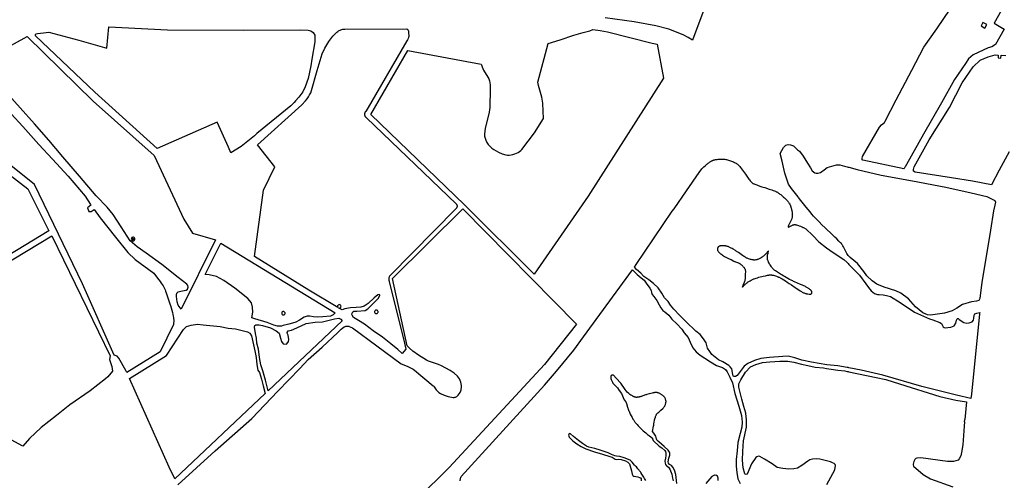
# Model space of a CAD drawing. Units: inches. Extents: x 1159436 to 1343951, y 463598 to 617449.
# Drawn here: x 1209517 to 1214575, y 573763 to 576131 of the extents above; entities that cross this region are included whole.
import ezdxf

# ---------------------------------------------------------------- set-up
doc = ezdxf.new("R2010")
doc.units = ezdxf.units.IN
doc.header["$MEASUREMENT"] = 0
doc.layers.add('NTRL-Farm Land', color=7, linetype='Continuous', true_color=0x457a0f)
doc.layers.add('NTRL-Pasture Land', color=7, linetype='Continuous', true_color=0x457a0f)

msp = doc.modelspace()

# ---------------------------------------------------------------- linework, layer by layer
at = {"layer": 'NTRL-Farm Land'}
for points in [[(1213126.5, 576439.4), (1212972.2, 576025.5), (1212951.4, 576039.7), (1212924.5, 576053.3), (1212850.5, 576081.3), (1212785.3, 576099.6), (1212673.5, 576119.2), (1212523.4, 576140.3)], [(1210329, 573739.6), (1210520.3, 573913.6), (1210708.8, 574080.8), (1210842.1, 574220.2), (1210956.5, 574336.8), (1210999.1, 574383.4), (1211070.6, 574447), (1211151.6, 574522.7), (1211168.4, 574539.2), (1211175.9, 574545.7), (1211184.2, 574551.2), (1211188.3, 574553.1), (1211192.5, 574554.5), (1211196.8, 574555.4), (1211201, 574555.6), (1211205, 574555.2), (1211206.9, 574554.7), (1211208.7, 574554.1), (1211225.8, 574546.2), (1211476, 574361.4), (1211507.7, 574349.9), (1211537.2, 574333.4), (1211544.4, 574328.3), (1211641.1, 574249), (1211643.5, 574246.5), (1211645.9, 574243.6), (1211656.9, 574227.2), (1211659.8, 574223.5), (1211662.8, 574220.4), (1211670.1, 574214.5), (1211678.1, 574209.1), (1211696.7, 574200), (1211718.3, 574193.2), (1211743, 574188.6), (1211746.1, 574188.4), (1211749.3, 574188.7), (1211752.5, 574189.4), (1211755.7, 574190.6), (1211758.9, 574192.2), (1211762.1, 574194.2), (1211768.3, 574199.5), (1211774.2, 574206.5), (1211779.2, 574214.5), (1211783, 574223.1), (1211784.4, 574227.3), (1211785.3, 574231.5), (1211786.4, 574240.3), (1211786.4, 574249.5), (1211783.1, 574267.9), (1211780.1, 574276.5), (1211776.1, 574284.4), (1211771.3, 574291.3), (1211765.9, 574297.3), (1211747.8, 574312.8), (1211727.9, 574327.1), (1211683.3, 574351.6), (1211667.4, 574357.9), (1211627.1, 574371.2), (1211616.2, 574375.8), (1211606.7, 574380.6), (1211565.5, 574405.7), (1211535.7, 574427.2), (1211519.2, 574441.9), (1211507.7, 574454.3), (1211431.8, 574799.7), (1211793.1, 575157.8), (1212377.6, 574565.9), (1212212.5, 574357.8), (1211722.4, 573828.8), (1211403.3, 573511.9)], [(1213662.8, 573740.7), (1213703.8, 573816.1), (1213707.9, 573838.4), (1213706.4, 573844.2), (1213701.4, 573848.3), (1213691.8, 573852.7), (1213682.4, 573857), (1213660.6, 573862.9), (1213627.5, 573871.8), (1213611.5, 573873.6), (1213589.8, 573871.1), (1213575.4, 573867.3), (1213564.6, 573860.8), (1213534.9, 573838.2), (1213512.9, 573825), (1213492.6, 573821.5), (1213467.3, 573820.2), (1213437.2, 573822.5), (1213407.9, 573828.6), (1213381.8, 573846.6), (1213342.6, 573871.4), (1213319.2, 573884.9), (1213311.1, 573886.1), (1213302.8, 573883.4), (1213298.2, 573879.8), (1213276.7, 573847.6), (1213253.9, 573794.5), (1213248.8, 573793), (1213243.9, 573794.2), (1213241.7, 573795.3), (1213232.3, 573827.1), (1213230.4, 573866.9), (1213230.7, 573910.3), (1213235.1, 573964.8), (1213250.1, 574035.9), (1213251, 574071.1), (1213247.5, 574107.8), (1213237.3, 574142.3), (1213227.1, 574179.4), (1213211.6, 574242.2), (1213211.7, 574259.1), (1213220.4, 574279.3), (1213245.5, 574319.2), (1213271.3, 574346.3), (1213297.6, 574358.5), (1213332, 574367.7), (1213370.4, 574371.3), (1213420.8, 574374.9), (1213462.9, 574375.9), (1213493.9, 574370.6), (1213532.4, 574359.6), (1213565.1, 574352.4), (1213602.3, 574345.1), (1213646, 574340.2), (1213660.6, 574338.2), (1213685.4, 574334.7), (1213719.9, 574328.9), (1213755.6, 574324.6), (1213766.8, 574322.3), (1213771.7, 574321.3), (1213775.5, 574320.5), (1213915.7, 574291.8), (1213965.3, 574280.1), (1214035.5, 574258), (1214243.2, 574194), (1214324.9, 574174.4), (1214380.3, 574165.2), (1214372, 574075), (1214369.6, 574075.2), (1214368.5, 574062.8), (1214370.9, 574062.6), (1214368.8, 574040.4), (1214361.2, 573945), (1214355.4, 573905.1), (1214350.5, 573888.3), (1214343.5, 573873.7), (1214337.3, 573866.8), (1214326.4, 573862.9), (1214313.7, 573860.1), (1214282.9, 573859.1), (1214145.8, 573878.6), (1214125.6, 573877.2), (1214119.4, 573874), (1214114.3, 573868.8), (1214110, 573860), (1214106.9, 573845.9), (1214107.1, 573841.4), (1214109, 573835.8), (1214157.6, 573792), (1214196.1, 573770.1), (1214309.6, 573729.9)]]:
    msp.add_lwpolyline(points, dxfattribs=at)
for points in [[(1213476.6, 575486.9), (1213491.5, 575481.5), (1213512.9, 575462.2), (1213523.2, 575455.1), (1213541.4, 575429), (1213563.6, 575393.4), (1213579.6, 575368.8), (1213587.9, 575353.9), (1213600.7, 575343.1), (1213608.5, 575340.9), (1213618.3, 575341.7), (1213630.6, 575345.7), (1213648.5, 575358.7), (1213665.2, 575370.5), (1213687.9, 575378.1), (1213712.2, 575384.2), (1213730.3, 575385), (1213753.4, 575378.1), (1213766.8, 575374.1), (1213771.8, 575372.7), (1213775.7, 575371.7), (1213818.9, 575359.9), (1213942.8, 575331.7), (1214102.9, 575302.4), (1214273.4, 575269.6), (1214404.8, 575240.5), (1214485.4, 575221.8), (1214526.7, 575201.6), (1214528.9, 575192.1), (1214526.8, 575177), (1214519.3, 575147.2), (1214503.9, 575049.1), (1214483.7, 574923.3), (1214460, 574780.7), (1214449.7, 574697.1), (1214443.3, 574687.4), (1214431.8, 574683.9), (1214406.1, 574680.6), (1214359.8, 574666.4), (1214330, 574647.5), (1214306.3, 574633.6), (1214267.3, 574622.4), (1214207.5, 574613.1), (1214193, 574612.4), (1214180.7, 574613.5), (1214156.9, 574624.4), (1214118.8, 574654.3), (1214082.8, 574695.4), (1214042.6, 574724.2), (1214017, 574737), (1213957.6, 574756.3), (1213920.6, 574770.6), (1213895.5, 574788.4), (1213868.8, 574813.8), (1213852.6, 574836.8), (1213820.3, 574876.5), (1213782.8, 574907.9), (1213775.6, 574914.6), (1213771.8, 574918.1), (1213766.2, 574929.1), (1213752.8, 574956.1), (1213749.1, 574963), (1213745.9, 574968.2), (1213743.5, 574971.6), (1213740.7, 574975.2), (1213737.5, 574979.2), (1213733.9, 574983.4), (1213725.4, 574992.6), (1213715.1, 575003.2), (1213704.8, 575013.4), (1213692.6, 575025), (1213654.6, 575060.6), (1213637.7, 575076.6), (1213622.8, 575091.3), (1213616.6, 575097.6), (1213610.9, 575103.6), (1213603.2, 575112.1), (1213595, 575121.3), (1213586.3, 575131.3), (1213577.1, 575142.2), (1213556.8, 575166.6), (1213528.8, 575201), (1213516.7, 575216.8), (1213515.2, 575219.5), (1213481.1, 575262.6), (1213466.7, 575285.2), (1213447.5, 575342.3), (1213433.4, 575404), (1213423.4, 575442.1), (1213441, 575474.4), (1213451.5, 575485.4), (1213464.2, 575488.8)], [(1209981.4, 574401.8), (1209978.2, 574383.3), (1209990.2, 574348.5), (1209993.6, 574324.4), (1209969.2, 574294.6), (1209957.1, 574283.5), (1209878.9, 574222.2), (1209773.9, 574150.2), (1209704.9, 574096.3), (1209626.9, 574034.3), (1209566.4, 573978), (1209532.7, 573937.7), (1208874.2, 574296.7), (1208894, 574354.5), (1208928.1, 574433), (1208968.4, 574532.7), (1209021, 574620.3), (1209682, 575019.9)]]:
    msp.add_lwpolyline(points, close=True, dxfattribs=at)
for points in [[(1213131.5, 575413.9, 0), (1213135.4, 575413.6, 0), (1213139.5, 575413, 0), (1213143.8, 575412.3, 0), (1213148.3, 575411.4, 0), (1213153, 575410.2, 0), (1213157.8, 575408.9, 0), (1213162.8, 575407.3, 0), (1213167.9, 575405.6, 0), (1213173, 575403.6, 0), (1213178.1, 575401.6, 0), (1213183, 575399.4, 0), (1213187.8, 575397.2, 0), (1213192.2, 575394.9, 0), (1213196.4, 575392.6, 0), (1213200.1, 575390.3, 0), (1213203.7, 575387.7, 0), (1213207.5, 575384.4, 0), (1213211.5, 575380.3, 0), (1213215.9, 575375.4, 0), (1213220.1, 575370.3, 0), (1213224.8, 575364.2, 0), (1213239.6, 575343.9, 0), (1213245, 575336.3, 0), (1213258.3, 575316.6, 0), (1213261.9, 575311.6, 0), (1213265.1, 575307.1, 0), (1213269.1, 575302.2, 0), (1213272.7, 575298.1, 0), (1213276.1, 575294.6, 0), (1213279.4, 575291.8, 0), (1213280.6, 575290.9, 0), (1213282, 575289.9, 0), (1213283.6, 575289, 0), (1213285.3, 575288.1, 0), (1213287.1, 575287.1, 0), (1213289.1, 575286.2, 0), (1213293.5, 575284.3, 0), (1213297.7, 575282.6, 0), (1213302.7, 575280.9, 0), (1213307.6, 575279.2, 0), (1213318.6, 575275.6, 0), (1213329.5, 575271.8, 0), (1213336.3, 575269.6, 0), (1213343.9, 575267.2, 0), (1213366.9, 575260.2, 0), (1213374.1, 575257.9, 0), (1213380.4, 575255.8, 0), (1213387.3, 575253.3, 0), (1213393.3, 575251, 0), (1213398.7, 575248.7, 0), (1213401.1, 575247.5, 0), (1213403.4, 575246.4, 0), (1213406.2, 575244.9, 0), (1213409.1, 575243.2, 0), (1213412.2, 575241.3, 0), (1213415.4, 575239.1, 0), (1213418.8, 575236.8, 0), (1213422.3, 575234.2, 0), (1213425.8, 575231.4, 0), (1213429.5, 575228.5, 0), (1213433.3, 575225.4, 0), (1213437.1, 575222.1, 0), (1213440.9, 575218.8, 0), (1213444.7, 575215.3, 0), (1213448.3, 575211.9, 0), (1213451.8, 575208.5, 0), (1213455, 575205.3, 0), (1213457.9, 575202.2, 0), (1213460.1, 575199.6, 0), (1213462.7, 575196.5, 0), (1213465.3, 575193.1, 0), (1213467.8, 575189.6, 0), (1213470.1, 575186.2, 0), (1213472.1, 575183.1, 0), (1213473.7, 575180.2, 0), (1213474.9, 575177.8, 0), (1213475.7, 575176, 0), (1213476.5, 575173.6, 0), (1213480.1, 575161.4, 0), (1213481.1, 575157.7, 0), (1213482, 575154.1, 0), (1213482.9, 575150.4, 0), (1213483.6, 575146.8, 0), (1213484.2, 575143.2, 0), (1213484.7, 575139.7, 0), (1213485.2, 575136.3, 0), (1213485.5, 575133.1, 0), (1213485.7, 575129.9, 0), (1213485.8, 575126.8, 0), (1213485.7, 575123.8, 0), (1213485.6, 575121, 0), (1213485.4, 575118.2, 0), (1213485.1, 575115.6, 0), (1213484.6, 575113, 0), (1213483.9, 575110.3, 0), (1213483, 575107.3, 0), (1213481.6, 575103.9, 0), (1213480, 575100.1, 0), (1213478.3, 575096.5, 0), (1213476.3, 575092.5, 0), (1213468.1, 575076.6, 0), (1213466.6, 575073.6, 0), (1213465.5, 575071.1, 0), (1213464.6, 575068.7, 0), (1213464.3, 575067.7, 0), (1213464.2, 575066.9, 0), (1213464.1, 575066.2, 0), (1213464.2, 575065.6, 0), (1213464.4, 575065.2, 0), (1213464.7, 575064.9, 0), (1213465, 575064.8, 0), (1213465.3, 575064.8, 0), (1213466.3, 575065, 0), (1213467.6, 575065.4, 0), (1213469.3, 575066, 0), (1213472.7, 575067.6, 0), (1213483.2, 575072.9, 0), (1213486.2, 575074.3, 0), (1213488.9, 575075.5, 0), (1213491.1, 575076.3, 0), (1213492.9, 575076.8, 0), (1213494.6, 575077.2, 0), (1213496.1, 575077.4, 0), (1213497.4, 575077.4, 0), (1213499, 575077.2, 0), (1213500.8, 575076.9, 0), (1213502.7, 575076.5, 0), (1213506.9, 575075.4, 0), (1213517.3, 575072.2, 0), (1213520.3, 575071.2, 0), (1213527, 575068.9, 0), (1213531.9, 575066.9, 0), (1213538.2, 575064.2, 0), (1213540.5, 575063.1, 0), (1213543.1, 575061.8, 0), (1213555.6, 575054.7, 0), (1213590.9, 575020.8, 0), (1213622.7, 574988.3, 0), (1213661.6, 574958.4, 0), (1213696, 574934.4, 0), (1213749.8, 574898.1, 0), (1213766.8, 574881.8, 0), (1213771.8, 574876.7, 0), (1213775.6, 574872.9, 0), (1213830.9, 574817.4, 0), (1213863.6, 574773.1, 0), (1213877.4, 574753.2, 0), (1213890.3, 574736.9, 0), (1213907, 574723.6, 0), (1213923.9, 574717.9, 0), (1213931.6, 574717, 0), (1213952.1, 574715.5, 0), (1213969.1, 574713.2, 0), (1213989.2, 574707.3, 0), (1214038.9, 574677.1, 0), (1214112.6, 574627.8, 0), (1214191, 574592.2, 0), (1214207.3, 574588.4, 0), (1214243.1, 574573.6, 0), (1214252.5, 574568.5, 0), (1214257.8, 574558.5, 0), (1214261.1, 574552, 0), (1214266.4, 574548.6, 0), (1214271.9, 574546.7, 0), (1214284.8, 574547.8, 0), (1214300.4, 574549.8, 0), (1214316.3, 574557.2, 0), (1214326, 574570.1, 0), (1214329.6, 574585.7, 0), (1214333.2, 574593.3, 0), (1214334.8, 574594.4, 0), (1214337.7, 574594.2, 0), (1214342.3, 574590.1, 0), (1214366.3, 574574.6, 0), (1214381.9, 574570.7, 0), (1214394.8, 574571.6, 0), (1214410.1, 574578, 0), (1214416, 574585.5, 0), (1214417.3, 574596.3, 0), (1214419.2, 574611.2, 0), (1214423.8, 574618.6, 0), (1214432.9, 574622.7, 0), (1214448.4, 574624.8, 0), (1214447.3, 574617.7, 0), (1214406, 574205.2, 0), (1214403.3, 574183.2, 0), (1214329.5, 574199.8, 0), (1214151.5, 574245.2, 0), (1213950, 574303.6, 0), (1213838.6, 574329.3, 0), (1213775.5, 574341.5, 0), (1213771.7, 574342.2, 0), (1213766.8, 574343.2, 0), (1213718.8, 574350.9, 0), (1213663, 574356.3, 0), (1213584.8, 574369.6, 0), (1213534.2, 574381.1, 0), (1213497.9, 574392.7, 0), (1213464.2, 574400.4, 0), (1213436.2, 574398.9, 0), (1213368.9, 574393.7, 0), (1213324.1, 574388.3, 0), (1213291.8, 574379.4, 0), (1213257, 574362.4, 0), (1213238.6, 574348.7, 0), (1213202.9, 574300.8, 0), (1213193.6, 574296.3, 0), (1213183.9, 574296.7, 0), (1213181.6, 574300.4, 0), (1213179.6, 574307.3, 0), (1213174.9, 574335.2, 0), (1213167.1, 574345.3, 0), (1213159.1, 574353.5, 0), (1213128.1, 574371.6, 0), (1213106.6, 574382.5, 0), (1213072.5, 574409.6, 0), (1213061.3, 574425.2, 0), (1213050.5, 574442.6, 0), (1213043, 574469.7, 0), (1213029.4, 574490.5, 0), (1213011.6, 574512.4, 0), (1212989.7, 574530, 0), (1212973.8, 574545.2, 0), (1212955.4, 574562.5, 0), (1212936.4, 574581.3, 0), (1212906.2, 574612.2, 0), (1212877.6, 574641.6, 0), (1212860.5, 574662.4, 0), (1212847.8, 574681.1, 0), (1212829, 574700.4, 0), (1212814.5, 574725, 0), (1212795.7, 574751.3, 0), (1212772.7, 574774.2, 0), (1212748.5, 574793.1, 0), (1212723.4, 574810.9, 0), (1212707.3, 574827.4, 0), (1212685.1, 574846.8, 0), (1212674.7, 574858.8, 0), (1212684.1, 574871.5, 0), (1212869.1, 575147, 0), (1212878.5, 575157.8, 0), (1212942.4, 575250.1, 0), (1213007, 575345.6, 0), (1213020.2, 575363.4, 0), (1213031.5, 575373.7, 0), (1213039.7, 575381, 0), (1213043.5, 575384.3, 0), (1213047.1, 575387.3, 0), (1213050.4, 575390.1, 0), (1213053.7, 575392.7, 0), (1213056.9, 575395.1, 0), (1213060.1, 575397.4, 0), (1213063.1, 575399.5, 0), (1213066, 575401.4, 0), (1213068.8, 575403.1, 0), (1213071.5, 575404.6, 0), (1213074.1, 575406, 0), (1213076.7, 575407.2, 0), (1213078.6, 575408, 0), (1213080.7, 575408.7, 0), (1213083, 575409.4, 0), (1213085.4, 575410, 0), (1213088, 575410.6, 0), (1213090.9, 575411.2, 0), (1213093.8, 575411.7, 0), (1213097, 575412.1, 0), (1213100.4, 575412.5, 0), (1213103.9, 575412.9, 0), (1213107.6, 575413.2, 0), (1213111.4, 575413.5, 0), (1213119.5, 575413.8, 0), (1213127.8, 575414, 0)], [(1213125.9, 574968.1, 0), (1213121, 574967.9, 0), (1213118.5, 574967.8, 0), (1213116.3, 574967.5, 0), (1213115.4, 574967.3, 0), (1213114.6, 574967.1, 0), (1213112.5, 574966.4, 0), (1213110.7, 574965.7, 0), (1213109.1, 574965, 0), (1213107.7, 574964.3, 0), (1213106.5, 574963.7, 0), (1213105.4, 574963, 0), (1213104.7, 574962.3, 0), (1213104.1, 574961.6, 0), (1213103.6, 574960.9, 0), (1213103.2, 574960.1, 0), (1213102.3, 574958.1, 0), (1213101.6, 574955.8, 0), (1213101, 574953.3, 0), (1213100.7, 574951, 0), (1213100.6, 574948.9, 0), (1213100.6, 574947.9, 0), (1213100.7, 574947, 0), (1213100.8, 574946.2, 0), (1213101, 574945.4, 0), (1213101.3, 574944.6, 0), (1213101.7, 574943.8, 0), (1213102.8, 574942, 0), (1213104.2, 574940, 0), (1213105.9, 574937.9, 0), (1213108, 574935.7, 0), (1213110.4, 574933.4, 0), (1213113, 574931.1, 0), (1213115.5, 574929.1, 0), (1213119.1, 574926.4, 0), (1213123.2, 574923.5, 0), (1213127.7, 574920.5, 0), (1213132.7, 574917.4, 0), (1213138.1, 574914, 0), (1213144.3, 574910.4, 0), (1213151.3, 574906.4, 0), (1213161, 574900.8, 0), (1213171, 574897.1, 0), (1213185.5, 574889.5, 0), (1213188.4, 574888, 0), (1213190.8, 574886.9, 0), (1213194, 574885.6, 0), (1213203.7, 574882, 0), (1213208.4, 574880.2, 0), (1213210.7, 574879.1, 0), (1213212.7, 574878.2, 0), (1213214.4, 574877.2, 0), (1213215.8, 574876.4, 0), (1213218.6, 574874.4, 0), (1213221.4, 574872.3, 0), (1213224.1, 574870.1, 0), (1213226.8, 574867.8, 0), (1213229.3, 574865.5, 0), (1213231.7, 574863.2, 0), (1213233.9, 574860.9, 0), (1213235.8, 574858.7, 0), (1213237.6, 574856.5, 0), (1213239.1, 574854.4, 0), (1213240.5, 574852.2, 0), (1213241.6, 574850.2, 0), (1213242.6, 574848.2, 0), (1213243.3, 574846.3, 0), (1213243.9, 574844.4, 0), (1213244.2, 574842.5, 0), (1213244.4, 574839.7, 0), (1213244.5, 574836.1, 0), (1213244.4, 574832.1, 0), (1213244, 574825.3, 0), (1213243.7, 574812.4, 0), (1213243.5, 574807.6, 0), (1213243.2, 574799.9, 0), (1213242.9, 574796.1, 0), (1213242.5, 574792.6, 0), (1213242.3, 574791.2, 0), (1213242, 574789.9, 0), (1213241.2, 574787.4, 0), (1213240, 574784.3, 0), (1213238.4, 574780.3, 0), (1213236.3, 574775.5, 0), (1213232.9, 574767.8, 0), (1213231.9, 574765.4, 0), (1213229.9, 574759.7, 0), (1213229.3, 574757.7, 0), (1213228.9, 574756.2, 0), (1213228.9, 574755.9, 0), (1213228.9, 574755.6, 0), (1213229, 574755.6, 0), (1213229.1, 574755.6, 0), (1213229.6, 574755.8, 0), (1213230.2, 574756.4, 0), (1213231.1, 574757.2, 0), (1213232.9, 574759.1, 0), (1213238.6, 574765.5, 0), (1213241.1, 574768, 0), (1213243.9, 574770.6, 0), (1213246.8, 574773.2, 0), (1213249.9, 574775.7, 0), (1213253, 574778.2, 0), (1213256.1, 574780.4, 0), (1213259.1, 574782.5, 0), (1213261.9, 574784.2, 0), (1213265.7, 574786.4, 0), (1213269.8, 574788.7, 0), (1213273.9, 574790.9, 0), (1213277.8, 574793, 0), (1213281.4, 574794.8, 0), (1213284.7, 574796.4, 0), (1213287.7, 574797.7, 0), (1213290.2, 574798.7, 0), (1213295.1, 574800.5, 0), (1213300.7, 574802.4, 0), (1213307, 574804.3, 0), (1213313.9, 574806.2, 0), (1213321.3, 574808.2, 0), (1213329, 574810, 0), (1213336.6, 574811.7, 0), (1213347.7, 574814, 0), (1213358.6, 574816.5, 0), (1213361.7, 574817.2, 0), (1213364.4, 574817.7, 0), (1213367.5, 574818.2, 0), (1213370.2, 574818.5, 0), (1213372.5, 574818.6, 0), (1213374.7, 574818.6, 0), (1213376.6, 574818.5, 0), (1213378.6, 574818.2, 0), (1213380.8, 574817.9, 0), (1213383.2, 574817.5, 0), (1213388.3, 574816.4, 0), (1213393.7, 574815, 0), (1213399.5, 574813.3, 0), (1213405.2, 574811.4, 0), (1213410.5, 574809.5, 0), (1213412.9, 574808.5, 0), (1213415.1, 574807.5, 0), (1213417.8, 574806.3, 0), (1213420.7, 574804.8, 0), (1213423.7, 574803.3, 0), (1213426.9, 574801.6, 0), (1213433.8, 574797.7, 0), (1213441.4, 574793.1, 0), (1213449.9, 574787.9, 0), (1213459.2, 574781.9, 0), (1213470.1, 574774.7, 0), (1213481.3, 574767.2, 0), (1213500.8, 574753.9, 0), (1213505.6, 574750.6, 0), (1213513.3, 574745.6, 0), (1213525.4, 574737.3, 0), (1213529.3, 574734.8, 0), (1213532.8, 574732.6, 0), (1213536.7, 574730.4, 0), (1213540.2, 574728.5, 0), (1213543.5, 574727, 0), (1213546.5, 574725.8, 0), (1213553.7, 574723.3, 0), (1213556.3, 574722.5, 0), (1213558.6, 574721.8, 0), (1213560.8, 574721.3, 0), (1213562.8, 574720.8, 0), (1213564.7, 574720.6, 0), (1213572.4, 574720, 0), (1213574.6, 574719.9, 0), (1213577.1, 574719.9, 0), (1213579.1, 574720.1, 0), (1213580.1, 574720.3, 0), (1213581, 574720.5, 0), (1213581.8, 574720.7, 0), (1213582.5, 574721, 0), (1213583.1, 574721.3, 0), (1213583.7, 574721.7, 0), (1213584.1, 574722.2, 0), (1213584.4, 574722.7, 0), (1213585, 574723.7, 0), (1213585.5, 574724.9, 0), (1213585.9, 574726, 0), (1213586.2, 574727.1, 0), (1213586.4, 574728.1, 0), (1213586.5, 574729, 0), (1213586.5, 574729.8, 0), (1213586.4, 574730.5, 0), (1213586, 574731.6, 0), (1213585.4, 574733, 0), (1213584.6, 574734.5, 0), (1213583.7, 574735.8, 0), (1213582.8, 574736.9, 0), (1213581.7, 574738.1, 0), (1213580.4, 574739.5, 0), (1213578.9, 574741, 0), (1213575.3, 574744.1, 0), (1213573.5, 574745.6, 0), (1213571.7, 574747, 0), (1213569.3, 574748.8, 0), (1213566.6, 574750.6, 0), (1213563.7, 574752.4, 0), (1213560.5, 574754.3, 0), (1213557.1, 574756.2, 0), (1213553.4, 574758.2, 0), (1213549.4, 574760.2, 0), (1213545.1, 574762.3, 0), (1213537.2, 574766, 0), (1213527.9, 574770, 0), (1213512.2, 574776.7, 0), (1213497.6, 574783, 0), (1213492.4, 574785.3, 0), (1213487.7, 574787.4, 0), (1213483.6, 574789.4, 0), (1213479.8, 574791.3, 0), (1213471.5, 574795.6, 0), (1213463, 574800.3, 0), (1213454.4, 574805, 0), (1213446.1, 574809.8, 0), (1213438.3, 574814.3, 0), (1213431, 574818.6, 0), (1213424.4, 574822.7, 0), (1213414.7, 574828.9, 0), (1213404.2, 574835.3, 0), (1213398.7, 574838.9, 0), (1213396, 574840.8, 0), (1213393.6, 574842.7, 0), (1213391.5, 574844.4, 0), (1213389.8, 574846, 0), (1213387, 574849, 0), (1213384.1, 574852.5, 0), (1213381.1, 574856.4, 0), (1213377.9, 574860.7, 0), (1213374.8, 574865.2, 0), (1213371.9, 574869.8, 0), (1213369.2, 574874.3, 0), (1213366.9, 574878.6, 0), (1213364.1, 574883.8, 0), (1213362.8, 574886.3, 0), (1213361.7, 574888.6, 0), (1213360.9, 574890.5, 0), (1213359.9, 574893.7, 0), (1213359, 574896.8, 0), (1213358.3, 574899.4, 0), (1213357.9, 574901.5, 0), (1213357.6, 574904.3, 0), (1213357.4, 574907.4, 0), (1213357.3, 574910.2, 0), (1213357.4, 574912.4, 0), (1213357.6, 574915.5, 0), (1213357.9, 574918.5, 0), (1213358.2, 574921.1, 0), (1213358.6, 574923.1, 0), (1213359.2, 574925.5, 0), (1213360.9, 574930.2, 0), (1213361.5, 574932.2, 0), (1213362, 574934.1, 0), (1213362.3, 574935.8, 0), (1213362.6, 574939.2, 0), (1213362.6, 574940.1, 0), (1213362.5, 574940.5, 0), (1213362.4, 574940.6, 0), (1213362.2, 574940.6, 0), (1213361.8, 574940.5, 0), (1213361.1, 574940, 0), (1213360.2, 574939.2, 0), (1213359.1, 574938.1, 0), (1213357.8, 574936.7, 0), (1213354.2, 574932.5, 0), (1213348.6, 574925.9, 0), (1213345.9, 574922.8, 0), (1213343.4, 574920.1, 0), (1213341.3, 574918.2, 0), (1213337.9, 574915.4, 0), (1213334.1, 574912.5, 0), (1213330.1, 574909.6, 0), (1213326.1, 574907, 0), (1213322.3, 574904.7, 0), (1213318.6, 574902.7, 0), (1213315.3, 574901, 0), (1213312.2, 574899.7, 0), (1213307.9, 574898.1, 0), (1213305.2, 574897.1, 0), (1213302.8, 574896.4, 0), (1213301, 574896, 0), (1213299.3, 574895.8, 0), (1213297.4, 574895.5, 0), (1213293.2, 574895.2, 0), (1213289.2, 574895.1, 0), (1213287.5, 574895.2, 0), (1213286, 574895.3, 0), (1213282.6, 574895.7, 0), (1213278.7, 574896.4, 0), (1213274.5, 574897.3, 0), (1213270, 574898.4, 0), (1213265.4, 574899.7, 0), (1213261.1, 574901.1, 0), (1213257.2, 574902.5, 0), (1213254, 574903.8, 0), (1213250.7, 574905.4, 0), (1213247.1, 574907.4, 0), (1213243.1, 574909.7, 0), (1213238.8, 574912.5, 0), (1213234.3, 574915.5, 0), (1213229.2, 574919.1, 0), (1213216.8, 574928.1, 0), (1213209.5, 574933.2, 0), (1213206, 574935.6, 0), (1213202.9, 574937.7, 0), (1213200, 574939.5, 0), (1213197.3, 574941.1, 0), (1213193.2, 574943.5, 0), (1213181.6, 574950.5, 0), (1213175.9, 574953.9, 0), (1213172.1, 574956, 0), (1213168.5, 574957.9, 0), (1213165.1, 574959.6, 0), (1213161.9, 574961.1, 0), (1213158.7, 574962.5, 0), (1213155.6, 574963.8, 0), (1213152.6, 574964.8, 0), (1213149.7, 574965.7, 0), (1213146.9, 574966.5, 0), (1213144.2, 574967, 0), (1213141.6, 574967.5, 0), (1213139, 574967.7, 0), (1213135.5, 574968, 0), (1213131.8, 574968.1, 0), (1213128.6, 574968.1, 0)]]:
    msp.add_polyline3d(points, close=True, dxfattribs=at)
for points in [[(1211779.7, 573760.5, 0), (1211779.9, 573764.9, 0), (1211780.5, 573769.3, 0), (1211781.5, 573773.6, 0), (1211782.8, 573777.8, 0), (1211784.5, 573781.9, 0), (1212211.8, 574252.2, 0), (1212273.4, 574324, 0), (1212363.9, 574431.5, 0), (1212412.9, 574501, 0), (1212664.4, 574844.7, 0), (1212688.9, 574820.6, 0), (1212708.8, 574802.7, 0), (1212725.1, 574791.1, 0), (1212735.7, 574775.7, 0), (1212754.3, 574749.9, 0), (1212760, 574737.9, 0), (1212761.5, 574727.3, 0), (1212766.4, 574717.8, 0), (1212773.6, 574706.9, 0), (1212789.7, 574687.4, 0), (1212802.3, 574665.4, 0), (1212810.7, 574649.7, 0), (1212820, 574635.5, 0), (1212831.5, 574628.2, 0), (1212851.3, 574611.2, 0), (1212867.5, 574591.5, 0), (1212891.8, 574566.4, 0), (1212917.8, 574539, 0), (1212930.9, 574520.2, 0), (1212950, 574497.4, 0), (1212960.6, 574473.2, 0), (1212974.8, 574444.4, 0), (1212991.9, 574423.6, 0), (1213012.4, 574405.6, 0), (1213036, 574390.7, 0), (1213065.8, 574371.3, 0), (1213096.5, 574353.5, 0), (1213127.1, 574342.5, 0), (1213142.2, 574332, 0), (1213150.5, 574320.4, 0), (1213164.4, 574292.1, 0), (1213179.2, 574263.5, 0), (1213190.2, 574208.1, 0), (1213211.6, 574144.3, 0), (1213224.5, 574095.4, 0), (1213228.5, 574062.3, 0), (1213226.8, 574035.9, 0), (1213218.1, 574003.5, 0), (1213206.6, 573957.1, 0), (1213201.9, 573914.2, 0), (1213197.1, 573870.3, 0), (1213197, 573834.7, 0), (1213200.5, 573803, 0), (1213206.6, 573769.8, 0), (1213217.3, 573746.2, 0)], [(1212893, 573746.8, 0), (1212886.7, 573793.3, 0), (1212880.9, 573814.9, 0), (1212871.9, 573830.7, 0), (1212864.2, 573838, 0), (1212855.1, 573843.6, 0), (1212849.2, 573850.9, 0), (1212847.9, 573858.1, 0), (1212850.5, 573875.9, 0), (1212855.7, 573891.1, 0), (1212856.1, 573903.2, 0), (1212854.7, 573908.1, 0), (1212847.5, 573917.1, 0), (1212826.7, 573935.9, 0), (1212800.4, 573960, 0), (1212791.9, 573968, 0), (1212788, 573974.9, 0), (1212786.2, 573983.1, 0), (1212784.6, 573989.3, 0), (1212774.9, 574004.7, 0), (1212768.2, 574013.8, 0), (1212772.5, 574040.8, 0), (1212773.4, 574046.2, 0), (1212774.2, 574050.9, 0), (1212776.3, 574063.5, 0), (1212777.4, 574069.5, 0), (1212778.5, 574074.9, 0), (1212779.1, 574077.2, 0), (1212779.7, 574079.2, 0), (1212782.4, 574088, 0), (1212783.4, 574091.1, 0), (1212784.4, 574093.8, 0), (1212785.5, 574096.3, 0), (1212786.5, 574098.5, 0), (1212787.5, 574100.4, 0), (1212788.5, 574102, 0), (1212789.7, 574103.6, 0), (1212791.2, 574105.3, 0), (1212793, 574107.2, 0), (1212795, 574109.2, 0), (1212799.2, 574113, 0), (1212807, 574119.8, 0), (1212810.6, 574123, 0), (1212819.7, 574131.4, 0), (1212822.2, 574133.8, 0), (1212824.3, 574136, 0), (1212826.3, 574138.2, 0), (1212827.9, 574140.3, 0), (1212829.3, 574142.3, 0), (1212830.3, 574144.1, 0), (1212831.1, 574146.1, 0), (1212832, 574148.1, 0), (1212833.6, 574152.4, 0), (1212834.3, 574154.6, 0), (1212834.9, 574156.6, 0), (1212835.5, 574158.7, 0), (1212835.9, 574160.6, 0), (1212836.3, 574162.5, 0), (1212836.6, 574164.2, 0), (1212836.8, 574165.9, 0), (1212836.9, 574167.5, 0), (1212836.9, 574168.9, 0), (1212836.9, 574170.3, 0), (1212836.7, 574171.5, 0), (1212836.5, 574172.7, 0), (1212835.7, 574175.4, 0), (1212834.7, 574178.4, 0), (1212833.4, 574181.6, 0), (1212832, 574184.7, 0), (1212830.5, 574187.5, 0), (1212828.9, 574190, 0), (1212827.4, 574192.1, 0), (1212826.6, 574193.1, 0), (1212825.9, 574193.8, 0), (1212824.2, 574195.5, 0), (1212822.3, 574197.2, 0), (1212820.1, 574199, 0), (1212817.8, 574200.7, 0), (1212815.3, 574202.5, 0), (1212812.7, 574204.1, 0), (1212810, 574205.7, 0), (1212807.3, 574207.2, 0), (1212804.7, 574208.6, 0), (1212802.2, 574209.8, 0), (1212799.7, 574210.8, 0), (1212797.3, 574211.8, 0), (1212795, 574212.5, 0), (1212792.9, 574213.1, 0), (1212790.9, 574213.5, 0), (1212789, 574213.7, 0), (1212787.2, 574213.8, 0), (1212785.2, 574213.9, 0), (1212783.1, 574213.8, 0), (1212780.9, 574213.6, 0), (1212778.5, 574213.4, 0), (1212776, 574213, 0), (1212773.4, 574212.6, 0), (1212770.6, 574212, 0), (1212765, 574210.8, 0), (1212758.5, 574209.1, 0), (1212749.8, 574206.7, 0), (1212738.8, 574203.6, 0), (1212735.4, 574202.6, 0), (1212731.2, 574201.2, 0), (1212716.9, 574196.3, 0), (1212710.2, 574194, 0), (1212706.8, 574193, 0), (1212703.7, 574192.1, 0), (1212700.8, 574191.3, 0), (1212698.1, 574190.7, 0), (1212694.9, 574190.1, 0), (1212692, 574189.6, 0), (1212689.3, 574189.3, 0), (1212686.6, 574189.1, 0), (1212684.2, 574189.1, 0), (1212681.9, 574189.3, 0), (1212679.8, 574189.6, 0), (1212677.8, 574190.1, 0), (1212676, 574190.6, 0), (1212674.2, 574191.3, 0), (1212672.2, 574192.1, 0), (1212670.2, 574193.1, 0), (1212668.2, 574194.1, 0), (1212666.1, 574195.2, 0), (1212663.9, 574196.5, 0), (1212661.6, 574197.9, 0), (1212656.8, 574201, 0), (1212651.6, 574204.6, 0), (1212645.7, 574209, 0), (1212637.6, 574215.1, 0), (1212627.4, 574228.7, 0), (1212604.1, 574261.9, 0), (1212581.3, 574287.3, 0), (1212567.6, 574303.8, 0), (1212564.4, 574303.5, 0), (1212562.1, 574303.3, 0), (1212560.2, 574303, 0), (1212558.6, 574302.6, 0), (1212557.2, 574302.2, 0), (1212556.1, 574301.7, 0), (1212555.1, 574301.2, 0), (1212554.4, 574300.5, 0), (1212554.1, 574300, 0), (1212553.8, 574299.4, 0), (1212553.7, 574298.6, 0), (1212553.5, 574297.6, 0), (1212553.4, 574295.4, 0), (1212553.4, 574290.8, 0), (1212553.4, 574288.7, 0), (1212553.7, 574286.6, 0), (1212554.1, 574284.4, 0), (1212554.8, 574282.1, 0), (1212555.5, 574280.3, 0), (1212556.4, 574278.2, 0), (1212559.7, 574270.8, 0), (1212561.1, 574267.5, 0), (1212563.5, 574261.3, 0), (1212587.4, 574238.6, 0), (1212596.6, 574224.8, 0), (1212607.6, 574208.6, 0), (1212621.6, 574176.9, 0), (1212631, 574166.9, 0), (1212633.9, 574157, 0), (1212638.9, 574139.4, 0), (1212640.7, 574133.3, 0), (1212641.8, 574129.8, 0), (1212642.8, 574126.8, 0), (1212643.8, 574124.1, 0), (1212644.8, 574121.7, 0), (1212646.7, 574117.4, 0), (1212648.9, 574112.7, 0), (1212653.4, 574103.2, 0), (1212658, 574094, 0), (1212662.6, 574085.4, 0), (1212664.8, 574081.5, 0), (1212666.9, 574077.8, 0), (1212669, 574074.3, 0), (1212671, 574071.1, 0), (1212673, 574068, 0), (1212674.8, 574065.2, 0), (1212676.7, 574062.7, 0), (1212678.5, 574060.3, 0), (1212680.7, 574057.6, 0), (1212683, 574054.7, 0), (1212688.3, 574048.7, 0), (1212694.2, 574042.3, 0), (1212700.5, 574035.7, 0), (1212707.2, 574029.1, 0), (1212713.7, 574022.8, 0), (1212720.1, 574017, 0), (1212725.9, 574011.9, 0), (1212733.3, 574005.9, 0), (1212742.1, 573998.9, 0), (1212752.6, 573990.8, 0), (1212767.5, 573979.4, 0), (1212767.8, 573975.8, 0), (1212770.6, 573967.4, 0), (1212801.2, 573938, 0), (1212815.8, 573928.8, 0), (1212830.1, 573916.6, 0), (1212833.4, 573910.9, 0), (1212835.8, 573901.8, 0), (1212835.7, 573889.6, 0), (1212833.6, 573877, 0), (1212831.6, 573861.5, 0), (1212831.8, 573851.6, 0), (1212834.2, 573843.8, 0), (1212839.3, 573837.3, 0), (1212843.5, 573834.8, 0), (1212850.3, 573831, 0), (1212857.2, 573819.3, 0), (1212866.5, 573794.7, 0), (1212870.9, 573774.2, 0), (1212872.8, 573760, 0)], [(1212733.3, 573761.9, 0), (1212729.6, 573767.1, 0), (1212726.2, 573772.3, 0), (1212722.4, 573778.3, 0), (1212718.6, 573784.6, 0), (1212712.8, 573794.1, 0), (1212707.8, 573802.2, 0), (1212705.4, 573805.9, 0), (1212703.1, 573809.2, 0), (1212701, 573812.1, 0), (1212699, 573814.8, 0), (1212696, 573818.5, 0), (1212692.7, 573822.4, 0), (1212689.1, 573826.7, 0), (1212685, 573831.2, 0), (1212680.6, 573836, 0), (1212675.6, 573841.2, 0), (1212662.2, 573855.3, 0), (1212653.1, 573865.4, 0), (1212622.5, 573878.6, 0), (1212600, 573884.3, 0), (1212583.3, 573886.2, 0), (1212574.2, 573888.5, 0), (1212556.5, 573895.2, 0), (1212539.2, 573904, 0), (1212499.1, 573918, 0), (1212471.9, 573926.5, 0), (1212440.1, 573933.5, 0), (1212428.2, 573938.3, 0), (1212408.6, 573951.2, 0), (1212387.1, 573967.7, 0), (1212361.1, 573988.3, 0), (1212346.1, 574002.4, 0), (1212341.1, 574003.1, 0), (1212336.9, 574000.3, 0), (1212335.3, 573995.3, 0), (1212338.7, 573985.2, 0), (1212357.3, 573965.3, 0), (1212379.1, 573949.4, 0), (1212401.2, 573936.7, 0), (1212424.5, 573925.1, 0), (1212469.1, 573909.3, 0), (1212510.9, 573896.3, 0), (1212547.5, 573885.2, 0), (1212561, 573880.8, 0), (1212570.4, 573874.9, 0), (1212575.6, 573871.4, 0), (1212582.1, 573869.8, 0), (1212590.4, 573870.8, 0), (1212605.7, 573869.6, 0), (1212628.8, 573862.2, 0), (1212640.6, 573855.2, 0), (1212648.8, 573846.7, 0), (1212653.3, 573834.9, 0), (1212659.7, 573811.1, 0), (1212663.6, 573794.7, 0), (1212666.6, 573787.8, 0), (1212671.5, 573783.5, 0), (1212692.4, 573780.5, 0), (1212701, 573777.9, 0), (1212705.4, 573775.1, 0), (1212708.7, 573769.5, 0), (1212709.9, 573759.3, 0)], [(1213104.2, 573761.4, 0), (1213104.6, 573773, 0), (1213102.1, 573783.1, 0), (1213096.9, 573787.5, 0), (1213089.4, 573789.7, 0), (1213086.1, 573788.9, 0), (1213073, 573782.6, 0), (1213041.8, 573745.7, 0)]]:
    msp.add_polyline3d(points, dxfattribs=at)
at = {"layer": 'NTRL-Pasture Land'}
for points in [[(1210276.4, 576078.7), (1210665.4, 576076.6), (1210957.6, 576078.2), (1210997.7, 576076.6), (1211012.8, 576073), (1211023.8, 576064.7), (1211032.1, 576050.3), (1211032.8, 576044.1), (1211032.8, 576016), (1211017.7, 575928.5), (1211012, 575893.6), (1210999, 575828.5), (1210982.8, 575784.8), (1210971.4, 575759.8), (1210951.1, 575732.7), (1210934.2, 575713.3), (1210925.8, 575705.1), (1210908.9, 575688.4), (1210735.3, 575546.2), (1210722.9, 575534), (1210654.7, 575478.5), (1210601.6, 575445.7), (1210588.9, 575474.7), (1210530.8, 575603.9), (1210223.6, 575468), (1209901.9, 575757.8), (1209598.6, 576048.4), (1209597.9, 576054.8), (1209600.6, 576057.7), (1209608.7, 576058.8), (1209639.6, 576063.1), (1209666.8, 576066.3), (1209821.1, 576024.6), (1209963.9, 575985), (1209973.8, 576093.3)], [(1212499.4, 576075.5), (1212535.9, 576068.3), (1212765.3, 576010.6), (1212792.2, 576004.1), (1212824.2, 575829.2), (1212436.2, 575223.5), (1212159.9, 574822.2), (1211801.9, 575178), (1211320.7, 575643.9), (1211510.5, 575972.9), (1211888, 575902.2), (1211888.6, 575898.6), (1211891.9, 575887.6), (1211895.1, 575879.9), (1211899.5, 575871.6), (1211922.2, 575835.8), (1211926.7, 575825.9), (1211929.5, 575816.4), (1211932.8, 575795), (1211934.3, 575771), (1211931.5, 575681.2), (1211930, 575664.8), (1211926.7, 575646.7), (1211907.9, 575572.4), (1211904.2, 575542.1), (1211904.7, 575531.8), (1211907, 575521.1), (1211911, 575510.4), (1211916.7, 575499.7), (1211924, 575489.2), (1211932.7, 575479.3), (1211942.4, 575470.4), (1211952.9, 575462.9), (1211975.6, 575449.5), (1211995.4, 575440.7), (1212013.7, 575435.8), (1212022.5, 575434.8), (1212030.9, 575434.8), (1212040.8, 575435.8), (1212050.6, 575437.6), (1212060.1, 575440.3), (1212069, 575443.7), (1212077.1, 575447.8), (1212084.5, 575452.5), (1212091, 575457.8), (1212096.5, 575463.7), (1212160.4, 575549.3), (1212207, 575622.7), (1212206, 575660.7), (1212203.6, 575702.1), (1212198.3, 575732.9), (1212182, 575792.5), (1212177.7, 575809.6), (1212231.5, 576008.8), (1212293.9, 576027.8), (1212364.1, 576051.2), (1212411.3, 576064), (1212444.7, 576073.8), (1212461.3, 576079.5)], [(1210100.4, 574999.8), (1210099.4, 574999.6), (1210098.4, 574999.7), (1210097.5, 575000), (1210096.7, 575000.7), (1210096.2, 575001.5), (1210096, 575002.5), (1210096, 575003.5), (1210096.4, 575004.4), (1210097, 575005.2), (1210097.9, 575005.7), (1210098.9, 575006), (1210099.9, 575005.9), (1210100.8, 575005.5), (1210101.6, 575004.9), (1210102.1, 575004), (1210102.3, 575003.1), (1210102.3, 575002.1), (1210101.9, 575001.1), (1210101.3, 575000.4)], [(1211166.2, 574590.8), (1211172.5, 574581.7), (1210793.1, 574222.8), (1210779.2, 574277), (1210766.3, 574325.1), (1210754.7, 574355.7), (1210748.8, 574394.5), (1210743.1, 574436.1), (1210735.4, 574466.9), (1210732.4, 574493), (1210727.2, 574517.9), (1210722.7, 574550.7), (1210724.1, 574557.7), (1210730.1, 574561.3), (1210746.1, 574561.1), (1210763.8, 574558.1), (1210805.6, 574546.9), (1210834.9, 574531.8), (1210849.7, 574518.9), (1210857, 574494.1), (1210861.8, 574475.6), (1210870.7, 574464.5), (1210885.1, 574461.9), (1210889.6, 574464.2), (1210897, 574475.5), (1210899.8, 574487.2), (1210896.2, 574509.4), (1210891.5, 574518.5), (1210891.5, 574522.4), (1210896, 574530.8), (1210913.2, 574534.8), (1210940.7, 574547), (1210988.2, 574568), (1211034.8, 574575.9), (1211072.3, 574577.5), (1211134.1, 574592.1), (1211155.5, 574595.9)], [(1210459.8, 574562.5), (1210546.2, 574553.4), (1210587.1, 574544.3), (1210625, 574541.3), (1210687.2, 574526.6), (1210698.6, 574518.6), (1210706.9, 574506.1), (1210713.5, 574474.8), (1210724.6, 574428.6), (1210731.1, 574394.1), (1210734.5, 574357.3), (1210740.8, 574329.3), (1210748.1, 574316.6), (1210758.7, 574283.1), (1210766.8, 574248), (1210777.7, 574208.1), (1210314.2, 573769.7), (1210284.6, 573830), (1210080.2, 574285.7), (1210270.3, 574404.8), (1210358.2, 574538.2), (1210373.4, 574553.4), (1210397.6, 574561), (1210429.5, 574565.5)]]:
    msp.add_lwpolyline(points, close=True, dxfattribs=at)
for points in [[(1209473.2, 575647.2), (1209533.4, 575580.7), (1209614.4, 575488.5), (1209685.5, 575413.7), (1209764.8, 575326.2), (1209852.3, 575224.1), (1209881.1, 575180.5), (1209882.9, 575177.9), (1209865.8, 575163.7), (1209871.9, 575145.3), (1209879.5, 575144.3), (1209884.4, 575144.6), (1209898.9, 575155.4), (1209929.9, 575111.8), (1210008.3, 575013.1), (1210072.7, 574933.9), (1210110.4, 574897), (1210205.3, 574827.7), (1210224.7, 574802.3), (1210231.8, 574792.9), (1210238, 574784.4), (1210243.6, 574776.3), (1210248.6, 574768.9), (1210252.9, 574761.9), (1210256.7, 574755.4), (1210259.9, 574749.4), (1210263.1, 574742.6), (1210266.4, 574734.7), (1210269.8, 574725.8), (1210273, 574716.8), (1210276.4, 574706.6), (1210287.9, 574670.7), (1210291.2, 574660.5), (1210294.6, 574649), (1210297.8, 574637.3), (1210300.8, 574625.9), (1210303.3, 574615.7), (1210305.2, 574606.8), (1210306.6, 574599.3), (1210307.5, 574593.3), (1210307.7, 574590), (1210307.8, 574585.8), (1210307.6, 574563.6), (1210238.5, 574423.5), (1210066.6, 574316.1), (1210061.8, 574326.6), (1210026.7, 574390.2), (1210017.5, 574401.1), (1210002.1, 574406.5), (1209839.3, 574772.7), (1209591.9, 575284.1), (1209244.3, 575560.4)], [(1209208.7, 575530.3), (1209558.6, 575261.6), (1209666.1, 575044.5), (1209001, 574641.5)]]:
    msp.add_lwpolyline(points, dxfattribs=at)
for points in [[(1214560.9, 576179.4, 0), (1214522, 576113.2, 0), (1214574.6, 576081.1, 0), (1214528.8, 576003.4, 0), (1214509.9, 575991.4, 0), (1214491, 575985.2, 0), (1214414.2, 575949.1, 0), (1214390.8, 575928.9, 0), (1214374.5, 575905.2, 0), (1214319.4, 575823.2, 0), (1214251.5, 575703.7, 0), (1214160.2, 575542.3, 0), (1214072.3, 575386, 0), (1214064.8, 575374.6, 0), (1214063.3, 575372.4, 0), (1214060.2, 575366, 0), (1214059.1, 575364.4, 0), (1214057.9, 575363.3, 0), (1213847.3, 575407.7, 0), (1213844.7, 575410.3, 0), (1213844.3, 575417.2, 0), (1213846.9, 575428.1, 0), (1213933.4, 575578.2, 0), (1213944.5, 575589.5, 0), (1213958.5, 575601.6, 0), (1213963, 575609.4, 0), (1214018.3, 575718, 0), (1214099.5, 575871.7, 0), (1214162, 575988.9, 0), (1214227.5, 576083.5, 0), (1214394, 576329.8, 0)], [(1209421.5, 575971.3, 0), (1209539.5, 576035.5, 0), (1209554.7, 576044.2, 0), (1209894, 575712.2, 0), (1210208.2, 575432.8, 0), (1210360, 575105, 0), (1210404.6, 575032.6, 0), (1210522.3, 574998.8, 0), (1210346.3, 574642, 0), (1210330.8, 574662.6, 0), (1210325.8, 574679.7, 0), (1210321.6, 574707.3, 0), (1210322.2, 574716.8, 0), (1210324.3, 574724.9, 0), (1210330, 574730.9, 0), (1210344, 574735.1, 0), (1210361.6, 574737.7, 0), (1210372.3, 574740.3, 0), (1210378.6, 574744.6, 0), (1210382.4, 574756.1, 0), (1210381.2, 574764.9, 0), (1210374.8, 574770.8, 0), (1210330.5, 574804.4, 0), (1210247.6, 574871.5, 0), (1210166.7, 574929.8, 0), (1210119.7, 574963.6, 0), (1210083.8, 574993.4, 0), (1210038, 575066.5, 0), (1209996.4, 575129.5, 0), (1209965.8, 575167.1, 0), (1209910.3, 575224.5, 0), (1209824.3, 575325.8, 0), (1209738.4, 575425.5, 0), (1209666.6, 575511, 0), (1209591.9, 575594.5, 0), (1209519.7, 575677.9, 0), (1209431, 575775.7, 0)], [(1214600.4, 575451.2, 0), (1214548.3, 575356.4, 0), (1214508.5, 575281, 0), (1214412, 575299.7, 0), (1214302.7, 575317.3, 0), (1214116.2, 575346.7, 0), (1214107.7, 575351.9, 0), (1214108.2, 575361.1, 0), (1214111, 575375, 0), (1214188.4, 575512.3, 0), (1214292.5, 575679, 0), (1214357.4, 575805.7, 0), (1214414.7, 575888.1, 0), (1214451.3, 575922.2, 0), (1214491.9, 575940.5, 0), (1214527.8, 575949.7, 0), (1214542.9, 575949, 0), (1214542.5, 575933.9, 0), (1214556.5, 575932.4, 0), (1214557.7, 575948.3, 0), (1214581.8, 575947.3, 0)]]:
    msp.add_polyline3d(points, dxfattribs=at)
for points in [[(1214455.3, 576098.3, 0), (1214475.1, 576087.7, 0), (1214484.6, 576105.4, 0), (1214464.8, 576116.1, 0)], [(1211506.9, 576082.7, 0), (1211507.9, 576082, 0), (1211508.7, 576081.3, 0), (1211509.6, 576080.4, 0), (1211510.7, 576078.9, 0), (1211511.1, 576078.1, 0), (1211511.5, 576077.2, 0), (1211513.3, 576071.3, 0), (1211514.5, 576064.5, 0), (1211515.1, 576046.1, 0), (1211514.9, 576043.1, 0), (1211514.4, 576040.1, 0), (1211512.5, 576033.8, 0), (1211509.3, 576027.5, 0), (1211505, 576021.1, 0), (1211294.3, 575659.2, 0), (1211293.1, 575657.8, 0), (1211292, 575656.4, 0), (1211291, 575654.8, 0), (1211290.2, 575653.1, 0), (1211289.5, 575651.4, 0), (1211289, 575649.6, 0), (1211288.6, 575647.8, 0), (1211288.4, 575646, 0), (1211288.3, 575644.1, 0), (1211288.4, 575642.3, 0), (1211288.7, 575640.5, 0), (1211289.1, 575638.7, 0), (1211289.7, 575636.9, 0), (1211290.4, 575635.2, 0), (1211291.2, 575633.5, 0), (1211292.2, 575632, 0), (1211293.4, 575630.5, 0), (1211294.6, 575629.2, 0), (1211296, 575627.9, 0), (1211297.5, 575626.8, 0), (1211759.6, 575183.5, 0), (1211760.5, 575182.2, 0), (1211761.2, 575180.9, 0), (1211761.9, 575179.5, 0), (1211762.4, 575178.1, 0), (1211762.9, 575176.6, 0), (1211763.2, 575175.1, 0), (1211763.3, 575173.6, 0), (1211763.4, 575172, 0), (1211763.3, 575170.5, 0), (1211763.1, 575169, 0), (1211762.8, 575167.5, 0), (1211762.3, 575166, 0), (1211761.8, 575164.6, 0), (1211761.1, 575163.2, 0), (1211760.3, 575161.9, 0), (1211759.4, 575160.6, 0), (1211758.4, 575159.5, 0), (1211419.3, 574816, 0), (1211417.8, 574813.8, 0), (1211416.4, 574811.5, 0), (1211415.2, 574809.1, 0), (1211414.3, 574806.6, 0), (1211413.5, 574804, 0), (1211413, 574801.3, 0), (1211412.7, 574798.6, 0), (1211412.7, 574796, 0), (1211412.9, 574793.3, 0), (1211413.3, 574790.6, 0), (1211413.9, 574788, 0), (1211414.8, 574785.5, 0), (1211492.6, 574467.5, 0), (1211500.7, 574437.3, 0), (1211480.8, 574415.3, 0), (1211458.8, 574434.6, 0), (1211423.5, 574463.9, 0), (1211380.3, 574498.9, 0), (1211333.3, 574531.5, 0), (1211288, 574566, 0), (1211256.3, 574585, 0), (1211232.2, 574600, 0), (1211223.8, 574612.4, 0), (1211223.5, 574618.4, 0), (1211227.9, 574628.3, 0), (1211233.3, 574631.5, 0), (1211247.8, 574632.8, 0), (1211290.7, 574635.3, 0), (1211304.6, 574644.1, 0), (1211342.3, 574681.9, 0), (1211358.7, 574698.1, 0), (1211366.7, 574712.4, 0), (1211366.9, 574715, 0), (1211363.6, 574717.7, 0), (1211355.7, 574716.6, 0), (1211338.3, 574701.3, 0), (1211306.2, 574671.7, 0), (1211286.5, 574657.7, 0), (1211269.2, 574652.7, 0), (1211245.1, 574650.4, 0), (1211215.9, 574648.7, 0), (1211186.7, 574643.8, 0), (1211173.1, 574638.4, 0), (1211156.7, 574648.2, 0), (1211158.8, 574647.9, 0), (1211161.5, 574648.5, 0), (1211163.9, 574649.8, 0), (1211165.8, 574651.9, 0), (1211167, 574654.4, 0), (1211167.3, 574657.2, 0), (1211166.7, 574659.9, 0), (1211165.4, 574662.3, 0), (1211163.3, 574664.2, 0), (1211160.8, 574665.4, 0), (1211158, 574665.7, 0), (1211155.3, 574665.2, 0), (1211152.9, 574663.8, 0), (1211151, 574661.7, 0), (1211149.8, 574659.2, 0), (1211149.5, 574656.4, 0), (1211150.1, 574653.7, 0), (1211151.4, 574651.3, 0), (1211002.8, 574739.7, 0), (1210722.4, 574913.2, 0), (1210769.1, 575255, 0), (1210826.7, 575373.8, 0), (1210737.5, 575487.8, 0), (1210966.2, 575692.4, 0), (1210985.2, 575713.7, 0), (1210994.1, 575724.6, 0), (1211000.3, 575734.7, 0), (1211006.2, 575744.5, 0), (1211011.7, 575755.2, 0), (1211015.7, 575765.8, 0), (1211044, 575869.9, 0), (1211070.9, 575954.6, 0), (1211084.3, 575984.1, 0), (1211104.4, 576017.9, 0), (1211124.7, 576045.8, 0), (1211145.6, 576067.2, 0), (1211150.2, 576070.7, 0), (1211155.2, 576073.9, 0), (1211166.1, 576078.9, 0), (1211176.4, 576081.7, 0), (1211186.7, 576082.7, 0), (1211505.9, 576083.2, 0)], [(1210096.6, 574994, 0), (1210099.4, 574993.7, 0), (1210102.3, 574994.2, 0), (1210104.8, 574995.7, 0), (1210106.8, 574997.8, 0), (1210108, 575000.4, 0), (1210108.3, 575003.3, 0), (1210107.8, 575006.1, 0), (1210106.3, 575008.7, 0), (1210104.2, 575010.6, 0), (1210101.6, 575011.8, 0), (1210098.7, 575012.2, 0), (1210095.9, 575011.6, 0), (1210093.3, 575010.2, 0), (1210091.4, 575008.1, 0), (1210090.2, 575005.4, 0), (1210089.8, 575002.6, 0), (1210090.4, 574999.7, 0), (1210091.8, 574997.2, 0), (1210093.9, 574995.2, 0)], [(1211137.8, 574623.6, 0), (1211127.2, 574613.6, 0), (1211113, 574605.7, 0), (1211074.2, 574603.6, 0), (1211044.5, 574601.4, 0), (1211025.1, 574603.4, 0), (1211007.1, 574606, 0), (1210994.2, 574605.8, 0), (1210977.6, 574601, 0), (1210953.7, 574586.7, 0), (1210935.6, 574575.8, 0), (1210918.8, 574570.2, 0), (1210899.4, 574566.1, 0), (1210869.4, 574558.1, 0), (1210862.4, 574555.3, 0), (1210855, 574554.8, 0), (1210840.9, 574555.7, 0), (1210823, 574559.5, 0), (1210787.7, 574574.3, 0), (1210725.2, 574592.9, 0), (1210708.4, 574597.4, 0), (1210714.4, 574627.7, 0), (1210712.9, 574651.9, 0), (1210706.9, 574674.7, 0), (1210688.7, 574697.4, 0), (1210622, 574749.7, 0), (1210565.9, 574790.6, 0), (1210528, 574810.3, 0), (1210490.1, 574819.4, 0), (1210468.9, 574820.9, 0), (1210549.2, 574981.6, 0)], [(1210867.6, 574629.6, 0), (1210865.3, 574628, 0), (1210863.6, 574625.8, 0), (1210862.7, 574623.2, 0), (1210862.7, 574620.4, 0), (1210863.5, 574617.8, 0), (1210865.1, 574615.5, 0), (1210867.3, 574613.8, 0), (1210869.9, 574612.9, 0), (1210872.7, 574612.9, 0), (1210875.3, 574613.7, 0), (1210877.6, 574615.3, 0), (1210879.2, 574617.5, 0), (1210880.1, 574620.1, 0), (1210880.2, 574622.9, 0), (1210879.4, 574625.5, 0), (1210877.8, 574627.8, 0), (1210875.6, 574629.4, 0), (1210873, 574630.3, 0), (1210870.2, 574630.4, 0)], [(1211346.9, 574637.5, 0), (1211344.2, 574636.6, 0), (1211341.9, 574634.9, 0), (1211340.3, 574632.5, 0), (1211339.4, 574629.8, 0), (1211339.5, 574626.9, 0), (1211340.4, 574624.2, 0), (1211342.1, 574621.9, 0), (1211344.5, 574620.3, 0), (1211347.2, 574619.5, 0), (1211350.1, 574619.5, 0), (1211352.8, 574620.4, 0), (1211355.1, 574622.2, 0), (1211356.7, 574624.5, 0), (1211357.5, 574627.2, 0), (1211357.5, 574630.1, 0), (1211356.6, 574632.8, 0), (1211354.8, 574635.1, 0), (1211352.5, 574636.7, 0), (1211349.8, 574637.6, 0)]]:
    msp.add_polyline3d(points, close=True, dxfattribs=at)

doc.saveas('drawing.dxf')
